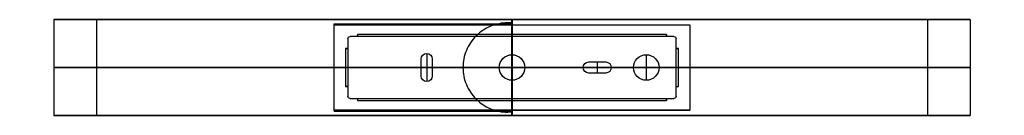
# Model space of a CAD drawing. Units: millimetres. Extents: x -231 to 231, y -23 to 22.
import ezdxf

# ---------------------------------------------------------------- set-up
doc = ezdxf.new("R2010")
doc.units = ezdxf.units.MM
doc.header["$MEASUREMENT"] = 0
doc.layers.add('Predefinito', color=7, linetype='Continuous', true_color=0x000000)

# ---------------------------------------------------------------- blocks, each defined once
blk = doc.blocks.new('43_PLAFONE')
at = {"layer": 'Predefinito'}
for p, q in [((0, 215, 22.5), (0, 215, -22.5)), ((0, 215, 22.5), (0, 195, 22.5)), ((0, 215, -22.5), (0, 195, -22.5)), ((0, 195, -21), (0, 195, -22.5)), ((0, 195, 22.5), (0, 195, 21)), ((0, 195, 21), (0, 195, -21)), ((-195, 0, 22.5), (-215, 0, 22.5)), ((-215, 0, 22.5), (-215, 0, -22.5)), ((-195, 0, -22.5), (-215, 0, -22.5)), ((-195, 0, 22.5), (-195, 0, -22.5)), ((215, 0, 22.5), (195, 0, 22.5)), ((215, 0, -22.5), (195, 0, -22.5)), ((195, 0, 22.5), (195, 0, -22.5)), ((215, 0, 22.5), (215, 0, -22.5)), ((-83.5, -198.12, 20), (-83.5, -198.12, 20.5)), ((-83.5, -198.12, -20), (-83.5, -198.12, 20)), ((-83.5, -198.12, -20.5), (-83.5, -198.12, -20)), ((-83.5, -233.12), (-83.5, -198.12)), ((0, -195, -22.5), (0, -195, 22.5)), ((0, -195, 22.5), (0, -215, 22.5)), ((0, -195, -22.5), (0, -215, -22.5)), ((83.5, -198.12, 20), (83.5, -198.12, -20)), ((83.5, -233.12), (83.5, -198.12)), ((-83.5, -215.62, -20), (-83.5, -215.62, 20)), ((83.5, -215.72, -20), (-83.5, -215.72, -20)), ((-83.5, -215.72, 20), (83.5, -215.72, 20)), ((0, -215, -22.5), (0, -215, -20.5)), ((0, -215, 20.5), (0, -215, 22.5)), ((0, -215, 20.5), (0, -215, 20)), ((0, -215, -20), (0, -215, -20.5)), ((0, -233.12, -20), (0, -215, -20)), ((0, -233.12, 20), (0, -215, 20)), ((83.5, -215.62, 20), (83.5, -215.62, -20)), ((-83.5, -233.12), (-78.08, -233.12)), ((-77, -233.22, -9), (-77.77, -233.22, -9)), ((-77, -233.22, 9), (-77.77, -233.22, 9)), ((-77.54, -233.12, -9), (-77.54, -233.27, -9)), ((-77.54, -233.12, 9), (-77.54, -233.27, 9)), ((-77, -233.32, -13.5), (-77, -233.12, -13.5)), ((-77, -233.12, -11.25), (-77, -233.32, -11.25)), ((-77, -233.12, 11.25), (-77, -233.32, 11.25)), ((-77, -233.22, -9), (-77, -233.22, -13.5)), ((-77, -233.22, 13.5), (-77, -233.22, 9)), ((-42.6, -233.32), (-77, -233.32)), ((-76, -233.32, 14.5), (-76, -233.12, 14.5)), ((-76, -233.22, -14.5), (-72.5, -233.22, -14.5)), ((-72.5, -233.22, 14.5), (-76, -233.22, 14.5)), ((-74.25, -233.12, -14.5), (-74.25, -233.32, -14.5)), ((-74.25, -233.12, 14.5), (-74.25, -233.32, 14.5)), ((-72.5, -233.12, -15.04), (-72.5, -233.27, -15.04)), ((-72.5, -233.12, 15.04), (-72.5, -233.27, 15.04)), ((-72.5, -233.22, -14.5), (-72.5, -233.22, -15.27)), ((-72.5, -233.22, 14.5), (-72.5, -233.22, 15.27)), ((-42.6, -233.12), (-37.4, -233.12)), ((-42.6, -233.12), (-42.6, -233.32)), ((-42.6, -233.22, -4), (-42.6, -233.22, 4)), ((-40, -233.12, 6.6), (-40, -233.12, -6.6)), ((-40, -233.12, -6.6), (-40, -233.32, -6.6)), ((-40, -233.12, 6.6), (-40, -233.32, 6.6)), ((-37.4, -233.12, -4), (-37.4, -233.32, -4)), ((-37.4, -233.12), (-37.4, -233.32)), ((-37.4, -233.22, 4), (-37.4, -233.22, -4)), ((-6, -233.32), (-37.4, -233.32)), ((-6, -233.32), (-6, -233.12)), ((-6, -233.12), (6, -233.12)), ((0, -233.12, 6), (0, -233.12, -6)), ((0, -233.12, 20), (0, -233.12, 15.58)), ((0, -233.12, -15.58), (0, -233.12, -20)), ((0, -233.12, -6), (0, -233.32, -6)), ((0, -233.12, 6), (0, -233.32, 6)), ((0, -233.32, 14.5), (0, -233.32, 6)), ((0, -233.32, -6), (0, -233.32, -14.5)), ((6, -233.12), (6, -233.32)), ((33.4, -233.32), (6, -233.32)), ((33.4, -233.12), (46.6, -233.12)), ((33.4, -233.12), (33.4, -233.32)), ((36, -233.22, 2.6), (44, -233.22, 2.6)), ((44, -233.22, -2.6), (36, -233.22, -2.6)), ((40, -233.12, 2.6), (40, -233.12, -2.6)), ((40, -233.12, 2.6), (40, -233.32, 2.6)), ((40, -233.12, -2.6), (40, -233.32, -2.6)), ((46.6, -233.12), (46.6, -233.32)), ((57, -233.32), (46.6, -233.32)), ((57, -233.32), (57, -233.12)), ((57, -233.12), (69, -233.12)), ((63, -233.12, 6), (63, -233.12, -6)), ((63, -233.12, -6), (63, -233.32, -6)), ((63, -233.12, 6), (63, -233.32, 6)), ((69, -233.12), (69, -233.32)), ((77, -233.32), (69, -233.32)), ((72.5, -233.12, -15.04), (72.5, -233.27, -15.04)), ((72.5, -233.12, 15.04), (72.5, -233.27, 15.04)), ((72.5, -233.22, -14.5), (76, -233.22, -14.5)), ((72.5, -233.22, -14.5), (72.5, -233.22, -15.27)), ((72.5, -233.22, 14.5), (72.5, -233.22, 15.27)), ((76, -233.22, 14.5), (72.5, -233.22, 14.5)), ((74.25, -233.12, -14.5), (74.25, -233.32, -14.5)), ((74.25, -233.12, 14.5), (74.25, -233.32, 14.5)), ((76, -233.32, -14.5), (76, -233.12, -14.5)), ((77, -233.12, -13.5), (77, -233.32, -13.5)), ((77, -233.32, 13.5), (77, -233.12, 13.5)), ((77, -233.12, 11.25), (77, -233.32, 11.25)), ((77, -233.12, -11.25), (77, -233.32, -11.25)), ((77, -233.22, 9), (77, -233.22, 13.5)), ((77, -233.22, 9), (77.77, -233.22, 9)), ((77, -233.22, -9), (77.77, -233.22, -9)), ((77, -233.22, -13.5), (77, -233.22, -9)), ((77.54, -233.12, 9), (77.54, -233.27, 9)), ((77.54, -233.12, -9), (77.54, -233.27, -9)), ((78.08, -233.12), (83.5, -233.12))]:
    blk.add_line(p, q, dxfattribs=at)
for centre, radius, start, end in [((0, 0, -22.5), 215, 90, 270), ((0, 0, 22.5), 215, 90, 270), ((0, 0), 215, 90, 247.1468), ((0, 0, 22.5), 215, 270, 90), ((0, 0, -22.5), 215, 270, 90), ((0, 0), 215, 292.8532, 90), ((0, 0, -22.5), 195, 90, 270), ((0, 0, 22.5), 195, 90, 270), ((0, 0), 195, 270, 96.7737), ((0, 0, -21), 195, 90, 90.5877), ((0, 0, 21), 195, 90, 90.5877), ((0, 0, 22.5), 195, 270, 90), ((0, 0, -22.5), 195, 270, 90), ((0, 0), 195, 96.7737, 270), ((0, 0, -20.5), 215, 247.1468, 270), ((0, 0, 20.5), 215, 247.1468, 270), ((0, 0, 20), 215, 247.1468, 292.8532), ((0, 0, -20), 215, 247.1468, 292.8532), ((-77, -230.32, 9), 3, 248.9605, 270), ((-77, -230.32, -9), 3, 248.9605, 270), ((-77, -230.32), 3, 248.9605, 270), ((77, -230.32, -9), 3, 270, 291.0395), ((77, -230.32, 9), 3, 270, 291.0395), ((77, -230.32), 3, 270, 291.0395)]:
    blk.add_arc(centre, radius, start, end, dxfattribs=at)
at = {"layer": 'Predefinito', "extrusion": (-2.84217e-14, 1, 0)}
blk.add_arc((76, -13.5, -233.12), 1, 270, 0, dxfattribs=at)
at = {"layer": 'Predefinito', "extrusion": (0, 1, 2.84217e-14)}
blk.add_arc((76, 13.5, -233.12), 1, 0, 90, dxfattribs=at)
at = {"layer": 'Predefinito', "extrusion": (0, 1, 0)}
for centre, radius, start, end in [((76, -13.5, -233.22), 1, 270, 0), ((76, 13.5, -233.22), 1, 0, 90), ((40, -4, -233.22), 2.6, 180, 0), ((40, 4, -233.22), 2.6, 0, 180), ((0, 0, -233.12), 6, 180, 0), ((0, 0, -233.12), 6, 0, 180), ((0, 0, -233.22), 6, 180, 0), ((0, 0, -233.22), 6, 0, 180), ((-36, 0, -233.22), 2.6, 270, 90), ((-44, 0, -233.22), 2.6, 90, 270), ((-63, 0, -233.12), 6, 180, 0), ((-63, 0, -233.12), 6, 0, 180), ((-63, 0, -233.22), 6, 180, 0), ((-63, 0, -233.22), 6, 0, 180), ((-76, -13.5, -233.22), 1, 180, 270), ((-76, 13.5, -233.22), 1, 90, 180)]:
    blk.add_arc(centre, radius, start, end, dxfattribs=at)
at = {"layer": 'Predefinito', "extrusion": (-2.84217e-14, 1, -2.84217e-14)}
blk.add_arc((76, -13.5, -233.32), 1, 270, 0, dxfattribs=at)
at = {"layer": 'Predefinito', "extrusion": (-2.84217e-14, 1, 2.84217e-14)}
blk.add_arc((76, 13.5, -233.32), 1, 0, 90, dxfattribs=at)
at = {"layer": 'Predefinito', "extrusion": (1, 1.95373e-14, 3.62798e-15)}
blk.add_arc((-230.32, -14.5, -72.5), 3, 180, 201.0395, dxfattribs=at)
at = {"layer": 'Predefinito', "extrusion": (1, 0, 0)}
for centre, start, end in [((-230.32, 14.5, -72.5), 158.9605, 180), ((-230.32, -14.5), 180, 201.0395), ((-230.32, 14.5), 158.9605, 180), ((-230.32, -14.5, 72.5), 180, 201.0395)]:
    blk.add_arc(centre, 3, start, end, dxfattribs=at)
at = {"layer": 'Predefinito', "extrusion": (5.46571e-15, 1, 0)}
for centre, start, end in [((40, -4, -233.12), 180, 0), ((40, 4, -233.32), 0, 180)]:
    blk.add_arc(centre, 2.6, start, end, dxfattribs=at)
at = {"layer": 'Predefinito', "extrusion": (-5.46571e-15, 1, 0)}
for centre, start, end in [((40, 4, -233.12), 0, 180), ((40, -4, -233.32), 180, 0)]:
    blk.add_arc(centre, 2.6, start, end, dxfattribs=at)
at = {"layer": 'Predefinito', "extrusion": (-2.36848e-15, 1, 0)}
for centre in [(0, 0, -233.32), (-63, 0, -233.32)]:
    blk.add_arc(centre, 6, 180, 0, dxfattribs=at)
at = {"layer": 'Predefinito', "extrusion": (2.36848e-15, 1, 0)}
for centre in [(0, 0, -233.32), (-63, 0, -233.32)]:
    blk.add_arc(centre, 6, 0, 180, dxfattribs=at)
at = {"layer": 'Predefinito', "extrusion": (0, 1, -5.46571e-15)}
for centre, start, end in [((-36, 0, -233.12), 270, 90), ((-44, 0, -233.32), 90, 270)]:
    blk.add_arc(centre, 2.6, start, end, dxfattribs=at)
at = {"layer": 'Predefinito', "extrusion": (0, 1, 5.46571e-15)}
for centre, start, end in [((-36, 0, -233.32), 270, 90), ((-44, 0, -233.12), 90, 270)]:
    blk.add_arc(centre, 2.6, start, end, dxfattribs=at)
at = {"layer": 'Predefinito', "extrusion": (1, -1.95373e-14, 3.62798e-15)}
blk.add_arc((-230.32, 14.5, 72.5), 3, 158.9605, 180, dxfattribs=at)
at = {"layer": 'Predefinito', "extrusion": (0, 1, -2.84217e-14)}
blk.add_arc((-76, -13.5, -233.12), 1, 180, 270, dxfattribs=at)
at = {"layer": 'Predefinito', "extrusion": (2.84217e-14, 1, 0)}
blk.add_arc((-76, 13.5, -233.12), 1, 90, 180, dxfattribs=at)
at = {"layer": 'Predefinito', "extrusion": (2.84217e-14, 1, -2.84217e-14)}
blk.add_arc((-76, -13.5, -233.32), 1, 180, 270, dxfattribs=at)
at = {"layer": 'Predefinito', "extrusion": (2.84217e-14, 1, 2.84217e-14)}
blk.add_arc((-76, 13.5, -233.32), 1, 90, 180, dxfattribs=at)
at = {"layer": 'Predefinito'}
blk.add_open_spline([(-2, 194.99, 21), (-3.38, 194.98, 21), (-4.75, 194.95, 20.86), (-7.45, 194.86, 20.33), (-8.77, 194.81, 19.93), (-11.31, 194.68, 18.87), (-12.53, 194.6, 18.22), (-14.81, 194.44, 16.7), (-15.88, 194.36, 15.82), (-17.82, 194.19, 13.88), (-18.69, 194.1, 12.81), (-20.22, 193.95, 10.53), (-20.87, 193.88, 9.31), (-21.93, 193.76, 6.77), (-22.33, 193.72, 5.45), (-22.86, 193.66, 2.75), (-23, 193.64, 1.38), (-23, 193.64, -1.38), (-22.86, 193.66, -2.75), (-22.33, 193.72, -5.45), (-21.93, 193.76, -6.77), (-20.87, 193.88, -9.31), (-20.22, 193.95, -10.53), (-18.69, 194.1, -12.81), (-17.82, 194.19, -13.88), (-15.88, 194.36, -15.82), (-14.81, 194.44, -16.7), (-12.53, 194.6, -18.22), (-11.31, 194.68, -18.87), (-8.77, 194.81, -19.93), (-7.45, 194.86, -20.33), (-4.75, 194.95, -20.86), (-3.38, 194.98, -21), (-2, 194.99, -21)], degree=3, knots=[0, 0, 0, 0, 0.062501, 0.062501, 0.125003, 0.125003, 0.187502, 0.187502, 0.250001, 0.250001, 0.3125, 0.3125, 0.374998, 0.374998, 0.437499, 0.437499, 0.5, 0.5, 0.562501, 0.562501, 0.625001, 0.625001, 0.6875, 0.6875, 0.749999, 0.749999, 0.812498, 0.812498, 0.874997, 0.874997, 0.937499, 0.937499, 1, 1, 1, 1], dxfattribs=at)
for points in [[(-83.5, -233.12, -20), (-83.5, -215.62, -20), (-83.5, -198.12, -20)], [(-83.5, -233.12, 20), (-83.5, -215.62, 20), (-83.5, -198.12, 20)], [(83.5, -233.12, -20), (83.5, -215.62, -20), (83.5, -198.12, -20)], [(83.5, -198.12, 20), (83.5, -215.62, 20), (83.5, -233.12, 20)], [(83.5, -233.12, -20), (0, -233.12, -20), (-83.5, -233.12, -20)], [(-83.5, -233.12, -20), (-83.5, -233.12), (-83.5, -233.12, 20)], [(-83.5, -233.12, 20), (0, -233.12, 20), (83.5, -233.12, 20)], [(-77, -233.12, 9), (-77.54, -233.12, 9), (-78.08, -233.12, 9)], [(-78.08, -233.12, 9), (-78.08, -233.12), (-78.08, -233.12, -9)], [(-78.08, -233.12, -9), (-77.54, -233.12, -9), (-77, -233.12, -9)], [(-77, -233.12, 13.5), (-77, -233.12, 11.25), (-77, -233.12, 9)], [(-77, -233.12, -9), (-77, -233.12, -11.25), (-77, -233.12, -13.5)], [(-77, -233.32, -9), (-77, -233.22, -9), (-77, -233.12, -9)], [(-77, -233.12, 9), (-77, -233.22, 9), (-77, -233.32, 9)], [(-77, -233.32, 13.5), (-77, -233.22, 13.5), (-77, -233.12, 13.5)], [(-77, -233.32, -9), (-77, -233.32, -11.25), (-77, -233.32, -13.5)], [(-77, -233.32, 9), (-77, -233.32), (-77, -233.32, -9)], [(-77, -233.32, 13.5), (-77, -233.32, 11.25), (-77, -233.32, 9)], [(-72.5, -233.12, 14.5), (-74.25, -233.12, 14.5), (-76, -233.12, 14.5)], [(-76, -233.12, -14.5), (-74.25, -233.12, -14.5), (-72.5, -233.12, -14.5)], [(-76, -233.32, -14.5), (-76, -233.22, -14.5), (-76, -233.12, -14.5)], [(-76, -233.32, -14.5), (-74.25, -233.32, -14.5), (-72.5, -233.32, -14.5)], [(-72.5, -233.32, 14.5), (-74.25, -233.32, 14.5), (-76, -233.32, 14.5)], [(72.5, -233.12, 15.58), (0, -233.12, 15.58), (-72.5, -233.12, 15.58)], [(-72.5, -233.12, 15.58), (-72.5, -233.12, 15.04), (-72.5, -233.12, 14.5)], [(-72.5, -233.12, -14.5), (-72.5, -233.12, -15.04), (-72.5, -233.12, -15.58)], [(-72.5, -233.12, -15.58), (0, -233.12, -15.58), (72.5, -233.12, -15.58)], [(-72.5, -233.12, -14.5), (-72.5, -233.22, -14.5), (-72.5, -233.32, -14.5)], [(-72.5, -233.32, 14.5), (-72.5, -233.22, 14.5), (-72.5, -233.12, 14.5)], [(-72.5, -233.32, -14.5), (0, -233.32, -14.5), (72.5, -233.32, -14.5)], [(72.5, -233.32, 14.5), (0, -233.32, 14.5), (-72.5, -233.32, 14.5)], [(-42.6, -233.12, -4), (-42.6, -233.12), (-42.6, -233.12, 4)], [(-42.6, -233.32, -4), (-42.6, -233.22, -4), (-42.6, -233.12, -4)], [(-42.6, -233.12, 4), (-42.6, -233.22, 4), (-42.6, -233.32, 4)], [(-42.6, -233.32, -4), (-42.6, -233.32), (-42.6, -233.32, 4)], [(-37.4, -233.12, 4), (-37.4, -233.12), (-37.4, -233.12, -4)], [(-37.4, -233.32, 4), (-37.4, -233.22, 4), (-37.4, -233.12, 4)], [(-37.4, -233.32, 4), (-37.4, -233.32), (-37.4, -233.32, -4)], [(36, -233.12, 2.6), (40, -233.12, 2.6), (44, -233.12, 2.6)], [(44, -233.12, -2.6), (40, -233.12, -2.6), (36, -233.12, -2.6)], [(36, -233.32, 2.6), (36, -233.22, 2.6), (36, -233.12, 2.6)], [(36, -233.12, -2.6), (36, -233.22, -2.6), (36, -233.32, -2.6)], [(36, -233.32, 2.6), (40, -233.32, 2.6), (44, -233.32, 2.6)], [(44, -233.32, -2.6), (40, -233.32, -2.6), (36, -233.32, -2.6)], [(44, -233.12, 2.6), (44, -233.22, 2.6), (44, -233.32, 2.6)], [(44, -233.32, -2.6), (44, -233.22, -2.6), (44, -233.12, -2.6)], [(76, -233.12, 14.5), (74.25, -233.12, 14.5), (72.5, -233.12, 14.5)], [(72.5, -233.12, 14.5), (72.5, -233.12, 15.04), (72.5, -233.12, 15.58)], [(72.5, -233.12, -15.58), (72.5, -233.12, -15.04), (72.5, -233.12, -14.5)], [(72.5, -233.12, -14.5), (74.25, -233.12, -14.5), (76, -233.12, -14.5)], [(72.5, -233.32, -14.5), (72.5, -233.22, -14.5), (72.5, -233.12, -14.5)], [(72.5, -233.12, 14.5), (72.5, -233.22, 14.5), (72.5, -233.32, 14.5)], [(72.5, -233.32, -14.5), (74.25, -233.32, -14.5), (76, -233.32, -14.5)], [(76, -233.32, 14.5), (74.25, -233.32, 14.5), (72.5, -233.32, 14.5)], [(76, -233.32, 14.5), (76, -233.22, 14.5), (76, -233.12, 14.5)], [(77, -233.12, -13.5), (77, -233.12, -11.25), (77, -233.12, -9)], [(77, -233.12, -9), (77.54, -233.12, -9), (78.08, -233.12, -9)], [(78.08, -233.12, 9), (77.54, -233.12, 9), (77, -233.12, 9)], [(77, -233.12, 9), (77, -233.12, 11.25), (77, -233.12, 13.5)], [(77, -233.32, 9), (77, -233.22, 9), (77, -233.12, 9)], [(77, -233.12, -9), (77, -233.22, -9), (77, -233.32, -9)], [(77, -233.32, 9), (77, -233.32, 11.25), (77, -233.32, 13.5)], [(77, -233.32, -9), (77, -233.32), (77, -233.32, 9)], [(77, -233.32, -13.5), (77, -233.32, -11.25), (77, -233.32, -9)], [(78.08, -233.12, -9), (78.08, -233.12), (78.08, -233.12, 9)], [(83.5, -233.12, 20), (83.5, -233.12), (83.5, -233.12, -20)]]:
    blk.add_open_spline(points, degree=2, dxfattribs=at)
blk = doc.blocks.new('ASSOLO_43-70_ORIENTAMENTO_ASM')
at = {"layer": 'Predefinito', "extrusion": (0, 1, 0), "rotation": 180}
blk.add_blockref('43_PLAFONE', (0, 0), dxfattribs=at)

msp = doc.modelspace()

# ---------------------------------------------------------------- block references
at = {"layer": 'Predefinito'}
msp.add_blockref('ASSOLO_43-70_ORIENTAMENTO_ASM', (0, 0), dxfattribs=at)

doc.saveas('drawing.dxf')
